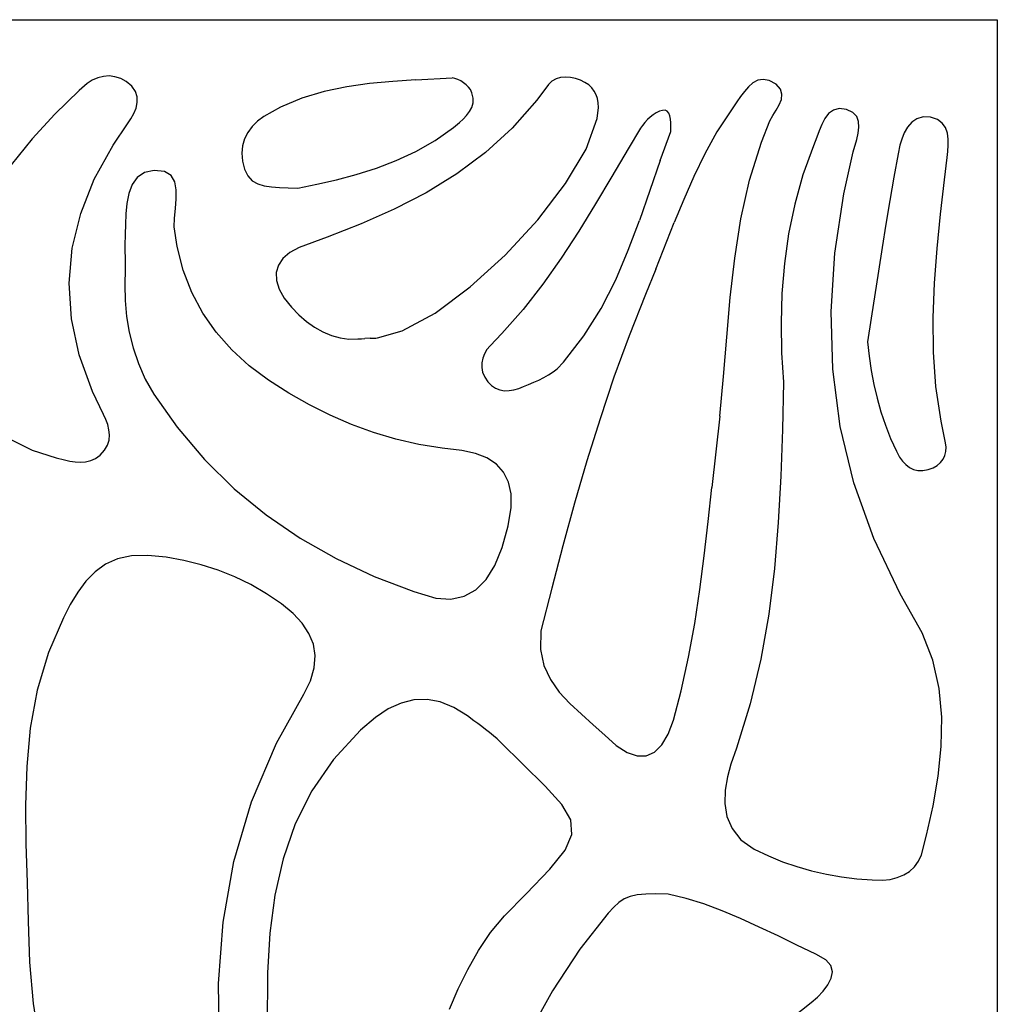
# Model space of a CAD drawing. Units: metres. Extents: x 0.98 to 6.37, y 1.44 to 3.17.
# Drawn here: x 2.9 to 3.09, y 2.98 to 3.17 of the extents above; entities that cross this region are included whole.
import ezdxf

# ---------------------------------------------------------------- set-up
doc = ezdxf.new("R2010")
doc.units = ezdxf.units.M
doc.layers.add('Edges', color=7, linetype='Continuous')

# ---------------------------------------------------------------- blocks, each defined once
blk = doc.blocks.new('Leaf Pattern plfr')
at = {"layer": 'Edges'}
for p, q in [((2.64698, 3.16681), (3.0856, 3.16681)), ((3.0856, 3.16681), (3.0856, 2.30086)), ((2.91798, 3.15559), (2.91701, 3.15498)), ((2.919, 3.15604), (2.91798, 3.15559)), ((2.92006, 3.1563), (2.919, 3.15604)), ((2.92112, 3.15638), (2.92006, 3.1563)), ((2.92219, 3.15625), (2.92112, 3.15638)), ((2.92325, 3.15592), (2.92219, 3.15625)), ((2.92426, 3.15537), (2.92325, 3.15592)), ((2.9253, 3.15451), (2.92426, 3.15537)), ((2.97363, 3.15539), (2.96935, 3.15499)), ((2.97793, 3.15566), (2.97363, 3.15539)), ((2.97793, 3.15566), (2.98462, 3.15603)), ((2.98514, 3.15594), (2.98462, 3.15603)), ((2.98568, 3.15575), (2.98514, 3.15594)), ((2.98623, 3.15547), (2.98568, 3.15575)), ((2.98676, 3.15513), (2.98623, 3.15547)), ((3.00312, 3.15541), (3.00245, 3.15481)), ((3.00389, 3.15583), (3.00312, 3.15541)), ((3.00473, 3.15608), (3.00389, 3.15583)), ((3.00561, 3.15617), (3.00473, 3.15608)), ((3.00653, 3.15612), (3.00561, 3.15617)), ((3.00746, 3.15593), (3.00653, 3.15612)), ((3.00839, 3.15561), (3.00746, 3.15593)), ((3.00923, 3.1552), (3.00839, 3.15561)), ((3.04123, 3.15559), (3.04032, 3.15511)), ((3.04223, 3.15576), (3.04123, 3.15559)), ((3.04335, 3.15554), (3.04223, 3.15576)), ((3.04462, 3.15484), (3.04335, 3.15554)), ((2.91558, 3.15371), (2.91107, 3.14929)), ((2.91701, 3.15498), (2.91558, 3.15371)), ((2.92599, 3.15353), (2.9253, 3.15451)), ((2.92631, 3.15252), (2.92599, 3.15353)), ((2.96093, 3.15352), (2.95682, 3.15227)), ((2.96511, 3.1544), (2.96093, 3.15352)), ((2.96935, 3.15499), (2.96511, 3.1544)), ((2.98725, 3.15474), (2.98676, 3.15513)), ((2.98768, 3.15431), (2.98725, 3.15474)), ((2.98801, 3.15387), (2.98768, 3.15431)), ((2.98831, 3.15324), (2.98801, 3.15387)), ((3.00245, 3.15481), (3.00031, 3.15192)), ((3.00992, 3.15473), (3.00923, 3.1552)), ((3.0105, 3.15419), (3.00992, 3.15473)), ((3.01095, 3.15359), (3.0105, 3.15419)), ((3.0113, 3.15292), (3.01095, 3.15359)), ((3.03875, 3.15352), (3.03805, 3.15256)), ((3.0395, 3.15439), (3.03875, 3.15352)), ((3.04032, 3.15511), (3.0395, 3.15439)), ((3.04543, 3.15397), (3.04462, 3.15484)), ((3.04572, 3.15303), (3.04543, 3.15397)), ((2.92633, 3.15148), (2.92631, 3.15252)), ((2.95682, 3.15227), (2.95282, 3.15058)), ((2.98853, 3.15229), (2.98831, 3.15324)), ((2.9885, 3.1514), (2.98853, 3.15229)), ((3.00031, 3.15192), (2.99578, 3.14672)), ((3.01154, 3.15219), (3.0113, 3.15292)), ((3.01168, 3.1514), (3.01154, 3.15219)), ((3.03805, 3.15256), (3.03738, 3.15159)), ((3.04521, 3.15104), (3.04561, 3.15205)), ((3.04561, 3.15205), (3.04572, 3.15303)), ((2.92568, 3.14943), (2.9261, 3.15045)), ((2.9261, 3.15045), (2.92633, 3.15148)), ((2.95282, 3.15058), (2.94978, 3.1489)), ((2.98786, 3.14979), (2.98827, 3.15057)), ((2.98827, 3.15057), (2.9885, 3.1514)), ((3.01151, 3.14851), (3.01173, 3.15056)), ((3.01173, 3.15056), (3.01168, 3.1514)), ((3.02301, 3.14985), (3.02243, 3.14957)), ((3.02359, 3.15002), (3.02301, 3.14985)), ((3.0241, 3.15003), (3.02359, 3.15002)), ((3.02448, 3.14984), (3.0241, 3.15003)), ((3.02476, 3.14949), (3.02448, 3.14984)), ((3.03622, 3.14995), (3.03368, 3.14602)), ((3.03738, 3.15159), (3.03622, 3.14995)), ((3.04402, 3.14905), (3.04464, 3.15003)), ((3.04464, 3.15003), (3.04521, 3.15104)), ((3.05524, 3.15008), (3.05436, 3.14942)), ((3.05633, 3.15036), (3.05524, 3.15008)), ((3.05768, 3.15018), (3.05633, 3.15036)), ((3.05885, 3.14963), (3.05768, 3.15018)), ((2.91107, 3.14929), (2.90683, 3.14472)), ((2.92452, 3.14753), (2.92513, 3.14845)), ((2.92513, 3.14845), (2.92568, 3.14943)), ((2.9486, 3.14801), (2.94759, 3.14702)), ((2.94978, 3.1489), (2.9486, 3.14801)), ((2.98602, 3.14778), (2.9867, 3.1484)), ((2.9867, 3.1484), (2.98732, 3.14907)), ((2.98732, 3.14907), (2.98786, 3.14979)), ((3.00946, 3.14284), (3.01151, 3.14851)), ((3.02079, 3.1483), (3.02031, 3.14778)), ((3.02131, 3.14878), (3.02079, 3.1483)), ((3.02186, 3.14921), (3.02131, 3.14878)), ((3.02243, 3.14957), (3.02186, 3.14921)), ((3.02494, 3.149), (3.02476, 3.14949)), ((3.02506, 3.14839), (3.02494, 3.149)), ((3.02512, 3.14769), (3.02506, 3.14839)), ((3.04191, 3.14415), (3.04347, 3.1481)), ((3.04347, 3.1481), (3.04402, 3.14905)), ((3.05365, 3.1485), (3.05308, 3.1474)), ((3.05436, 3.14942), (3.05365, 3.1485)), ((3.05956, 3.14888), (3.05885, 3.14963)), ((3.05991, 3.14796), (3.05956, 3.14888)), ((3.07071, 3.14846), (3.06976, 3.14781)), ((3.07186, 3.1488), (3.07071, 3.14846)), ((3.07323, 3.14875), (3.07186, 3.1488)), ((3.07452, 3.14833), (3.07323, 3.14875)), ((3.07542, 3.14767), (3.07452, 3.14833)), ((2.92184, 3.14359), (2.92452, 3.14753)), ((2.94759, 3.14702), (2.94678, 3.14593)), ((2.98147, 3.14445), (2.98489, 3.14686)), ((2.98489, 3.14686), (2.98602, 3.14778)), ((2.99578, 3.14672), (2.99082, 3.14218)), ((3.01949, 3.14669), (3.01722, 3.14289)), ((3.01987, 3.14724), (3.01949, 3.14669)), ((3.02031, 3.14778), (3.01987, 3.14724)), ((3.02514, 3.14692), (3.02512, 3.14769)), ((3.02514, 3.14612), (3.02514, 3.14692)), ((3.05259, 3.14621), (3.05216, 3.14502)), ((3.05308, 3.1474), (3.05259, 3.14621)), ((3.05984, 3.14578), (3.05998, 3.14691)), ((3.05998, 3.14691), (3.05991, 3.14796)), ((3.06899, 3.14691), (3.06838, 3.14586)), ((3.06976, 3.14781), (3.06899, 3.14691)), ((3.07601, 3.14682), (3.07542, 3.14767)), ((3.07636, 3.14581), (3.07601, 3.14682)), ((2.90683, 3.14472), (2.90297, 3.13995)), ((2.94618, 3.14474), (2.9458, 3.14346)), ((2.94678, 3.14593), (2.94618, 3.14474)), ((2.97792, 3.14242), (2.98147, 3.14445)), ((3.02315, 3.14071), (3.02514, 3.14612)), ((3.03368, 3.14602), (3.03143, 3.14195)), ((3.05216, 3.14502), (3.05155, 3.14346)), ((3.05892, 3.14233), (3.05957, 3.14461)), ((3.05957, 3.14461), (3.05984, 3.14578)), ((3.06792, 3.14471), (3.06757, 3.14355)), ((3.06838, 3.14586), (3.06792, 3.14471)), ((3.07652, 3.1447), (3.07636, 3.14581)), ((3.07652, 3.14354), (3.07652, 3.1447)), ((2.91836, 3.1373), (2.92184, 3.14359)), ((2.9458, 3.14346), (2.94566, 3.14208)), ((3.00565, 3.13644), (3.00946, 3.14284)), ((3.01722, 3.14289), (3.0142, 3.13778)), ((3.03972, 3.13707), (3.04191, 3.14415)), ((3.05155, 3.14346), (3.04961, 3.13806)), ((3.06757, 3.14355), (3.06725, 3.14198)), ((3.07644, 3.14238), (3.07652, 3.14354)), ((2.94566, 3.14208), (2.94578, 3.14063)), ((2.9706, 3.13931), (2.97428, 3.14072)), ((2.97428, 3.14072), (2.97792, 3.14242)), ((2.99082, 3.14218), (2.98549, 3.13823)), ((3.02315, 3.14071), (3.01932, 3.12964)), ((3.03143, 3.14195), (3.0294, 3.13778)), ((3.0572, 3.13458), (3.05892, 3.14233)), ((3.06725, 3.14198), (3.06645, 3.13765)), ((3.07583, 3.13717), (3.07631, 3.14127)), ((3.07631, 3.14127), (3.07644, 3.14238)), ((2.94578, 3.14063), (2.94617, 3.13911)), ((2.94617, 3.13911), (2.94679, 3.13786)), ((2.96689, 3.13814), (2.9706, 3.13931)), ((2.91584, 3.13094), (2.91836, 3.1373)), ((2.92632, 3.13759), (2.92538, 3.13627)), ((2.92765, 3.1385), (2.92632, 3.13759)), ((2.92946, 3.13888), (2.92765, 3.1385)), ((2.93136, 3.13867), (2.92946, 3.13888)), ((2.9326, 3.13792), (2.93136, 3.13867)), ((2.93328, 3.13676), (2.9326, 3.13792)), ((2.94679, 3.13786), (2.94761, 3.13697)), ((2.95957, 3.13634), (2.9632, 3.13716)), ((2.9632, 3.13716), (2.96689, 3.13814)), ((2.98549, 3.13823), (2.97984, 3.13476)), ((3.0142, 3.13778), (3.01117, 3.13267)), ((3.0294, 3.13778), (3.02753, 3.13353)), ((3.03811, 3.1299), (3.03972, 3.13707)), ((3.04961, 3.13806), (3.04809, 3.13261)), ((3.06645, 3.13765), (3.06569, 3.1333)), ((3.07509, 3.13078), (3.07583, 3.13717)), ((2.92538, 3.13627), (2.92477, 3.13463)), ((2.93355, 3.13528), (2.93328, 3.13676)), ((2.93354, 3.1336), (2.93355, 3.13528)), ((2.94761, 3.13697), (2.94862, 3.13638)), ((2.94862, 3.13638), (2.94981, 3.13602)), ((2.94981, 3.13602), (2.95116, 3.13583)), ((2.95116, 3.13583), (2.95266, 3.13574)), ((2.95266, 3.13574), (2.95429, 3.13569)), ((2.95429, 3.13569), (2.95603, 3.13562)), ((2.95603, 3.13562), (2.95957, 3.13634)), ((3.0005, 3.12974), (3.00565, 3.13644)), ((2.92477, 3.13463), (2.92441, 3.13278)), ((2.93338, 3.13183), (2.93354, 3.1336)), ((2.97984, 3.13476), (2.97392, 3.13171)), ((3.02753, 3.13353), (3.02578, 3.12923)), ((3.05553, 3.12359), (3.0572, 3.13458)), ((2.92441, 3.13278), (2.92422, 3.13082)), ((2.93321, 3.13007), (2.93338, 3.13183)), ((2.97392, 3.13171), (2.96778, 3.12899)), ((3.01117, 3.13267), (3.00808, 3.12762)), ((3.04809, 3.13261), (3.04695, 3.12713)), ((3.06569, 3.1333), (3.06496, 3.12895)), ((2.91429, 3.12451), (2.91584, 3.13094)), ((2.92422, 3.13082), (2.92413, 3.12885)), ((2.93317, 3.12845), (2.93321, 3.13007)), ((3.03696, 3.12265), (3.03811, 3.1299)), ((3.07444, 3.1244), (3.07509, 3.13078)), ((2.92413, 3.12885), (2.92407, 3.1271)), ((2.93369, 3.12482), (2.93317, 3.12845)), ((2.96778, 3.12899), (2.96148, 3.1265)), ((2.99446, 3.12321), (3.0005, 3.12974)), ((3.01725, 3.1241), (3.01932, 3.12964)), ((3.02237, 3.12058), (3.02578, 3.12923)), ((3.06496, 3.12895), (3.06426, 3.1246)), ((2.92405, 3.12639), (2.92404, 3.12567)), ((2.92407, 3.1271), (2.92405, 3.12639)), ((2.96148, 3.1265), (2.95632, 3.12459)), ((3.00808, 3.12762), (3.00485, 3.12265)), ((3.04695, 3.12713), (3.04617, 3.12162)), ((2.91372, 3.118), (2.91429, 3.12451)), ((2.92404, 3.12567), (2.92404, 3.12493)), ((2.92404, 3.12493), (2.92404, 3.12417)), ((2.93483, 3.12039), (2.93369, 3.12482)), ((2.95632, 3.12459), (2.95458, 3.12368)), ((3.06426, 3.1246), (3.06358, 3.12024)), ((3.07395, 3.11802), (3.07444, 3.1244)), ((2.92404, 3.12417), (2.92405, 3.12251)), ((2.92405, 3.12251), (2.92406, 3.12159)), ((2.95329, 3.12259), (2.95245, 3.12135)), ((2.95458, 3.12368), (2.95329, 3.12259)), ((2.98796, 3.1173), (2.99446, 3.12321)), ((3.00485, 3.12265), (3.00144, 3.11781)), ((3.01493, 3.11863), (3.01725, 3.1241)), ((3.03613, 3.11536), (3.03696, 3.12265)), ((3.05482, 3.11276), (3.05553, 3.12359)), ((2.92406, 3.12159), (2.92406, 3.12062)), ((2.95245, 3.12135), (2.95207, 3.11997)), ((3.04617, 3.12162), (3.04571, 3.11611)), ((2.92406, 3.12062), (2.92399, 3.11772)), ((2.93643, 3.11627), (2.93483, 3.12039)), ((2.95207, 3.11997), (2.95212, 3.11848)), ((3.02237, 3.12058), (3.02043, 3.11588)), ((3.06358, 3.12024), (3.06222, 3.11152)), ((2.91414, 3.1114), (2.91372, 3.118)), ((2.92399, 3.11772), (2.92408, 3.1148)), ((2.95212, 3.11848), (2.95261, 3.1169)), ((2.98146, 3.11246), (2.98796, 3.1173)), ((3.00144, 3.11781), (2.99779, 3.11313)), ((3.01223, 3.11332), (3.01493, 3.11863)), ((3.0737, 3.11163), (3.07395, 3.11802)), ((2.93848, 3.11245), (2.93643, 3.11627)), ((2.95261, 3.1169), (2.95354, 3.11525)), ((2.95354, 3.11525), (2.95486, 3.11359)), ((3.02043, 3.11588), (3.01741, 3.10828)), ((3.03548, 3.10803), (3.03613, 3.11536)), ((3.04571, 3.11611), (3.04555, 3.1106)), ((2.92408, 3.1148), (2.92435, 3.11186)), ((2.95486, 3.11359), (2.95624, 3.11217)), ((2.92435, 3.11186), (2.92483, 3.10893)), ((2.94095, 3.10892), (2.93848, 3.11245)), ((2.95624, 3.11217), (2.95768, 3.11091)), ((2.97538, 3.10915), (2.98146, 3.11246)), ((2.99779, 3.11313), (2.99383, 3.10866)), ((3.00905, 3.10822), (3.01223, 3.11332)), ((3.05514, 3.10206), (3.05482, 3.11276)), ((3.07377, 3.10525), (3.0737, 3.11163)), ((2.91557, 3.10472), (2.91414, 3.1114)), ((2.95768, 3.11091), (2.95917, 3.10984)), ((2.95917, 3.10984), (2.96071, 3.10896)), ((3.04555, 3.1106), (3.04565, 3.10512)), ((3.06222, 3.11152), (3.06154, 3.10716)), ((2.92483, 3.10893), (2.92555, 3.106)), ((2.94382, 3.10568), (2.94095, 3.10892)), ((2.96071, 3.10896), (2.96228, 3.10829)), ((2.96228, 3.10829), (2.96388, 3.10785)), ((2.9708, 3.10787), (2.97538, 3.10915)), ((2.99383, 3.10866), (2.99165, 3.10642)), ((3.00527, 3.10339), (3.00905, 3.10822)), ((3.01741, 3.10828), (3.01461, 3.10061)), ((3.0349, 3.1007), (3.03548, 3.10803)), ((2.96388, 3.10785), (2.96551, 3.10764)), ((2.96551, 3.10764), (2.96716, 3.10769)), ((2.96716, 3.10769), (2.96786, 3.10772)), ((2.96786, 3.10772), (2.96846, 3.10775)), ((2.96943, 3.10779), (2.96846, 3.10775)), ((2.96943, 3.10779), (2.96983, 3.1078)), ((2.96983, 3.1078), (2.97018, 3.10782)), ((2.97018, 3.10782), (2.9705, 3.10784)), ((2.9705, 3.10784), (2.9708, 3.10787)), ((2.99165, 3.10642), (2.99108, 3.10569)), ((3.06154, 3.10716), (3.06184, 3.10448)), ((2.91802, 3.09794), (2.91557, 3.10472)), ((2.92555, 3.106), (2.92653, 3.1031)), ((2.94706, 3.10271), (2.94382, 3.10568)), ((2.99062, 3.10492), (2.9903, 3.1041)), ((2.99108, 3.10569), (2.99062, 3.10492)), ((3.04565, 3.10512), (3.046, 3.09967)), ((3.06184, 3.10448), (3.06223, 3.10184)), ((3.07424, 3.09886), (3.07377, 3.10525)), ((2.92653, 3.1031), (2.9278, 3.10024)), ((2.95065, 3.10001), (2.94706, 3.10271)), ((2.99012, 3.10326), (2.99011, 3.10239)), ((2.9903, 3.1041), (2.99012, 3.10326)), ((3.00409, 3.10215), (3.00527, 3.10339)), ((2.99011, 3.10239), (2.99028, 3.10151)), ((2.99028, 3.10151), (2.99066, 3.10062)), ((2.99066, 3.10062), (2.99124, 3.09974)), ((3.00161, 3.10051), (3.0025, 3.101)), ((3.0025, 3.101), (3.00333, 3.10155)), ((3.00333, 3.10155), (3.00409, 3.10215)), ((3.01461, 3.10061), (3.01202, 3.09287)), ((3.03424, 3.09338), (3.0349, 3.1007)), ((3.05652, 3.09148), (3.05514, 3.10206)), ((3.06223, 3.10184), (3.06273, 3.09924)), ((2.9278, 3.10024), (2.9294, 3.09743)), ((2.95441, 3.09762), (2.95065, 3.10001)), ((2.99124, 3.09974), (2.99193, 3.09904)), ((2.99193, 3.09904), (2.99268, 3.09854)), ((2.99697, 3.09849), (2.99786, 3.09885)), ((2.99786, 3.09885), (2.9988, 3.09924)), ((2.9988, 3.09924), (2.99975, 3.09964)), ((2.99975, 3.09964), (3.00069, 3.10006)), ((3.00069, 3.10006), (3.00161, 3.10051)), ((3.046, 3.09967), (3.04579, 3.09092)), ((3.06273, 3.09924), (3.06333, 3.09669)), ((3.07518, 3.09246), (3.07424, 3.09886)), ((2.92007, 3.09365), (2.91802, 3.09794)), ((2.9294, 3.09743), (2.93372, 3.0913)), ((2.95819, 3.09549), (2.95441, 3.09762)), ((2.99268, 3.09854), (2.99348, 3.09823)), ((2.99348, 3.09823), (2.99433, 3.09809)), ((2.99433, 3.09809), (2.9952, 3.0981)), ((2.9952, 3.0981), (2.99609, 3.09824)), ((2.99609, 3.09824), (2.99697, 3.09849)), ((2.96206, 3.09355), (2.95819, 3.09549)), ((3.06333, 3.09669), (3.06404, 3.09417)), ((2.92049, 3.09275), (2.92007, 3.09365)), ((2.96602, 3.09182), (2.96206, 3.09355)), ((3.03424, 3.09338), (3.03275, 3.08014)), ((3.06404, 3.09417), (3.06487, 3.09169)), ((2.92084, 3.09182), (2.92049, 3.09275)), ((2.92108, 3.09086), (2.92084, 3.09182)), ((2.97007, 3.09033), (2.96602, 3.09182)), ((3.01202, 3.09287), (3.00959, 3.08508)), ((3.05902, 3.08103), (3.05652, 3.09148)), ((3.06487, 3.09169), (3.06583, 3.08926)), ((3.07603, 3.08845), (3.07518, 3.09246)), ((2.92119, 3.08989), (2.92108, 3.09086)), ((2.92111, 3.08893), (2.92119, 3.08989)), ((2.93372, 3.0913), (2.93879, 3.08532)), ((2.97421, 3.08908), (2.97007, 3.09033)), ((3.04579, 3.09092), (3.04549, 3.08225)), ((2.90303, 3.089), (2.90685, 3.08708)), ((2.92028, 3.08704), (2.92082, 3.08797)), ((2.92082, 3.08797), (2.92111, 3.08893)), ((2.97845, 3.08811), (2.97421, 3.08908)), ((2.98279, 3.08741), (2.97845, 3.08811)), ((3.06583, 3.08926), (3.06692, 3.08686)), ((3.07611, 3.08764), (3.07603, 3.08845)), ((2.90685, 3.08708), (2.91131, 3.08562)), ((2.9186, 3.08554), (2.91947, 3.08617)), ((2.91947, 3.08617), (2.92028, 3.08704)), ((2.98646, 3.08701), (2.98279, 3.08741)), ((2.98895, 3.08648), (2.98646, 3.08701)), ((2.99108, 3.08563), (2.98895, 3.08648)), ((3.06692, 3.08686), (3.06749, 3.0858)), ((3.07555, 3.0854), (3.07587, 3.0861)), ((3.07587, 3.0861), (3.07606, 3.08685)), ((3.07606, 3.08685), (3.07611, 3.08764)), ((2.91131, 3.08562), (2.91284, 3.08525)), ((2.91284, 3.08525), (2.91383, 3.08505)), ((2.91383, 3.08505), (2.91482, 3.0849)), ((2.91482, 3.0849), (2.9158, 3.08484)), ((2.9158, 3.08484), (2.91676, 3.08491)), ((2.91676, 3.08491), (2.9177, 3.08513)), ((2.9177, 3.08513), (2.9186, 3.08554)), ((2.93879, 3.08532), (2.94428, 3.07992)), ((2.99283, 3.08446), (2.99108, 3.08563)), ((2.99417, 3.08297), (2.99283, 3.08446)), ((3.00959, 3.08508), (3.00732, 3.07724)), ((3.06749, 3.0858), (3.06802, 3.08505)), ((3.06802, 3.08505), (3.06863, 3.08441)), ((3.06863, 3.08441), (3.06931, 3.08389)), ((3.07374, 3.08379), (3.07449, 3.08423)), ((3.07449, 3.08423), (3.07509, 3.08477)), ((3.07509, 3.08477), (3.07555, 3.0854)), ((2.99509, 3.08114), (2.99417, 3.08297)), ((3.06931, 3.08389), (3.07007, 3.08352)), ((3.07007, 3.08352), (3.0709, 3.08332)), ((3.0709, 3.08332), (3.07182, 3.08329)), ((3.07182, 3.08329), (3.07281, 3.08346)), ((3.07281, 3.08346), (3.07374, 3.08379)), ((2.99556, 3.07896), (2.99509, 3.08114)), ((3.04549, 3.08225), (3.04503, 3.07366)), ((3.06271, 3.07069), (3.05902, 3.08103)), ((2.94428, 3.07992), (2.95018, 3.07509)), ((2.99557, 3.07644), (2.99556, 3.07896)), ((3.03205, 3.07383), (3.03275, 3.08014)), ((3.00732, 3.07724), (3.00516, 3.06937)), ((2.95018, 3.07509), (2.95648, 3.07078)), ((2.99499, 3.07305), (2.99557, 3.07644)), ((3.03132, 3.06752), (3.03205, 3.07383)), ((3.04503, 3.07366), (3.04432, 3.06515)), ((2.99389, 3.06902), (2.99499, 3.07305)), ((2.95648, 3.07078), (2.96315, 3.06699)), ((3.06762, 3.06044), (3.06271, 3.07069)), ((2.99254, 3.06571), (2.99389, 3.06902)), ((3.00516, 3.06937), (3.00309, 3.06148)), ((2.92044, 3.06596), (2.9185, 3.06455)), ((2.92268, 3.06697), (2.92044, 3.06596)), ((2.92528, 3.06752), (2.92268, 3.06697)), ((2.92829, 3.06758), (2.92528, 3.06752)), ((2.93166, 3.06722), (2.92829, 3.06758)), ((2.93496, 3.06665), (2.93166, 3.06722)), ((2.93818, 3.06586), (2.93496, 3.06665)), ((2.96315, 3.06699), (2.97018, 3.06369)), ((3.03051, 3.06123), (3.03132, 3.06752)), ((2.9185, 3.06455), (2.9168, 3.0628)), ((2.94132, 3.06484), (2.93818, 3.06586)), ((2.94438, 3.06361), (2.94132, 3.06484)), ((2.99092, 3.06311), (2.99254, 3.06571)), ((3.04432, 3.06515), (3.04327, 3.05671)), ((2.9168, 3.0628), (2.91529, 3.06075)), ((2.94735, 3.06216), (2.94438, 3.06361)), ((2.97018, 3.06369), (2.97755, 3.06086)), ((2.98903, 3.06121), (2.99092, 3.06311)), ((2.91529, 3.06075), (2.91392, 3.05847)), ((2.95023, 3.06048), (2.94735, 3.06216)), ((2.95303, 3.05858), (2.95023, 3.06048)), ((2.97755, 3.06086), (2.98161, 3.05968)), ((2.98686, 3.06001), (2.98903, 3.06121)), ((3.00309, 3.06148), (3.00109, 3.05358)), ((3.02956, 3.05495), (3.03051, 3.06123)), ((2.98161, 3.05968), (2.98439, 3.0595)), ((2.98439, 3.0595), (2.98686, 3.06001)), ((3.07168, 3.05321), (3.06762, 3.06044)), ((2.91392, 3.05847), (2.91263, 3.05601)), ((2.95517, 3.05684), (2.95303, 3.05858)), ((2.95686, 3.05504), (2.95517, 3.05684)), ((2.91263, 3.05601), (2.90986, 3.04957)), ((2.95812, 3.05314), (2.95686, 3.05504)), ((3.04327, 3.05671), (3.0418, 3.04835)), ((3.00109, 3.05358), (3.001, 3.05015)), ((3.02843, 3.0487), (3.02956, 3.05495)), ((3.07365, 3.04816), (3.07168, 3.05321)), ((2.95893, 3.05113), (2.95812, 3.05314)), ((2.90986, 3.04957), (2.9078, 3.04261)), ((2.95927, 3.04901), (2.95893, 3.05113)), ((3.001, 3.05015), (3.00162, 3.04717)), ((2.9591, 3.04675), (2.95927, 3.04901)), ((3.02707, 3.04248), (3.02843, 3.0487)), ((3.0418, 3.04835), (3.03983, 3.04006)), ((3.07482, 3.04295), (3.07365, 3.04816)), ((2.95841, 3.04437), (2.9591, 3.04675)), ((3.00162, 3.04717), (3.00282, 3.04456)), ((2.95718, 3.04185), (2.95841, 3.04437)), ((3.00282, 3.04456), (3.00447, 3.04223)), ((2.9078, 3.04261), (2.90651, 3.03557)), ((3.00447, 3.04223), (3.00643, 3.04012)), ((3.02564, 3.03708), (3.02707, 3.04248)), ((3.07531, 3.0376), (3.07482, 3.04295)), ((2.9521, 3.03278), (2.95718, 3.04185)), ((2.97757, 3.04082), (2.97517, 3.04022)), ((2.97998, 3.0409), (2.97757, 3.04082)), ((2.98244, 3.04044), (2.97998, 3.0409)), ((2.98494, 3.03943), (2.98244, 3.04044)), ((2.9728, 3.03913), (2.97042, 3.03756)), ((2.97517, 3.04022), (2.9728, 3.03913)), ((2.9875, 3.03783), (2.98494, 3.03943)), ((3.00643, 3.04012), (3.00858, 3.03815)), ((3.03983, 3.04006), (3.03727, 3.03184)), ((2.97042, 3.03756), (2.96768, 3.03522)), ((2.98865, 3.03696), (2.9875, 3.03783)), ((2.98938, 3.03641), (2.98865, 3.03696)), ((3.00858, 3.03815), (3.01077, 3.03622)), ((3.02463, 3.03445), (3.02564, 3.03708)), ((3.07522, 3.03216), (3.07531, 3.0376)), ((2.90651, 3.03557), (2.90584, 3.02847)), ((2.96768, 3.03522), (2.96265, 3.02979)), ((2.99011, 3.03586), (2.98938, 3.03641)), ((2.99084, 3.03531), (2.99011, 3.03586)), ((2.99156, 3.03475), (2.99084, 3.03531)), ((3.01077, 3.03622), (3.01289, 3.03428)), ((2.99227, 3.03418), (2.99156, 3.03475)), ((2.99296, 3.03359), (2.99227, 3.03418)), ((2.99362, 3.03297), (2.99296, 3.03359)), ((3.01289, 3.03428), (3.01503, 3.03236)), ((3.02345, 3.03246), (3.02463, 3.03445)), ((2.94748, 3.02191), (2.9521, 3.03278)), ((2.99362, 3.03297), (3.00189, 3.02482)), ((3.01503, 3.03236), (3.01703, 3.03106)), ((3.02209, 3.03112), (3.02345, 3.03246)), ((3.03727, 3.03184), (3.03627, 3.02893)), ((3.07465, 3.02667), (3.07522, 3.03216)), ((2.96265, 3.02979), (2.95865, 3.02399)), ((3.01703, 3.03106), (3.01888, 3.03042)), ((3.01888, 3.03042), (3.02057, 3.03044)), ((3.02057, 3.03044), (3.02209, 3.03112)), ((2.90584, 3.02847), (2.90562, 3.02133)), ((3.03627, 3.02893), (3.03562, 3.02654)), ((3.03562, 3.02654), (3.03521, 3.02407)), ((3.07371, 3.02118), (3.07465, 3.02667)), ((2.95865, 3.02399), (2.95558, 3.01786)), ((3.00494, 3.02142), (3.00189, 3.02482)), ((3.03521, 3.02407), (3.03514, 3.0216)), ((2.90562, 3.02133), (2.9057, 3.01417)), ((2.94423, 3.01087), (2.94748, 3.02191)), ((3.0066, 3.01858), (3.00494, 3.02142)), ((3.03514, 3.0216), (3.03552, 3.01921)), ((3.0725, 3.01573), (3.07371, 3.02118)), ((3.00682, 3.01589), (3.0066, 3.01858)), ((3.03552, 3.01921), (3.03647, 3.01696)), ((2.95558, 3.01786), (2.95333, 3.0114)), ((3.03647, 3.01696), (3.03811, 3.01492)), ((3.00555, 3.01298), (3.00682, 3.01589)), ((3.03811, 3.01492), (3.04054, 3.01317)), ((3.07157, 3.01213), (3.0725, 3.01573)), ((2.9057, 3.01417), (2.90591, 3.00699)), ((3.04054, 3.01317), (3.0432, 3.0119)), ((2.95333, 3.0114), (2.9518, 3.00464)), ((3.00274, 3.00944), (3.00555, 3.01298)), ((3.0432, 3.0119), (3.04582, 3.01084)), ((3.07101, 3.01092), (3.07157, 3.01213)), ((2.94224, 2.99966), (2.94423, 3.01087)), ((2.99835, 3.0049), (3.00274, 3.00944)), ((3.04582, 3.01084), (3.04849, 3.00993)), ((3.04849, 3.00993), (3.0512, 3.00916)), ((3.06934, 3.00904), (3.07026, 3.00989)), ((3.07026, 3.00989), (3.07101, 3.01092)), ((3.0512, 3.00916), (3.05395, 3.00853)), ((3.05395, 3.00853), (3.05674, 3.00804)), ((3.05674, 3.00804), (3.05956, 3.00769)), ((3.05956, 3.00769), (3.06241, 3.00747)), ((3.06435, 3.00743), (3.06575, 3.00757)), ((3.06575, 3.00757), (3.06706, 3.00789)), ((3.06706, 3.00789), (3.06827, 3.00838)), ((3.06827, 3.00838), (3.06934, 3.00904)), ((2.90591, 3.00699), (2.9061, 2.99983)), ((3.06241, 3.00747), (3.06435, 3.00743)), ((2.9518, 3.00464), (2.95087, 2.99758)), ((2.99431, 3.00083), (2.99835, 3.0049)), ((3.01652, 3.00395), (3.01552, 3.0033)), ((3.01763, 3.00441), (3.01652, 3.00395)), ((3.01892, 3.0047), (3.01763, 3.00441)), ((3.02048, 3.00485), (3.01892, 3.0047)), ((3.02237, 3.00488), (3.02048, 3.00485)), ((3.02467, 3.00483), (3.02237, 3.00488)), ((3.02795, 3.00405), (3.02467, 3.00483)), ((3.03127, 3.00301), (3.02795, 3.00405)), ((3.01455, 3.00244), (3.01353, 3.00132)), ((3.01552, 3.0033), (3.01455, 3.00244)), ((3.03465, 3.00174), (3.03127, 3.00301)), ((2.99176, 2.99772), (2.99431, 3.00083)), ((3.01353, 3.00132), (3.00831, 2.99465)), ((3.03807, 3.0003), (3.03465, 3.00174)), ((3.04152, 2.99873), (3.03807, 3.0003)), ((2.9061, 2.99983), (2.90634, 2.9922)), ((2.94139, 2.9883), (2.94224, 2.99966)), ((3.045, 2.99708), (3.04152, 2.99873)), ((2.95087, 2.99758), (2.95045, 2.99026)), ((2.98951, 2.9944), (2.99176, 2.99772)), ((3.0485, 2.99539), (3.045, 2.99708)), ((3.05202, 2.99371), (3.0485, 2.99539)), ((2.98752, 2.9909), (2.98951, 2.9944)), ((3.00831, 2.99465), (3.0032, 2.98689)), ((3.05384, 2.99266), (3.05202, 2.99371)), ((2.90634, 2.9922), (2.90704, 2.98455)), ((3.05475, 2.99159), (3.05384, 2.99266)), ((3.05505, 2.99044), (3.05475, 2.99159)), ((2.95045, 2.99026), (2.95038, 2.97424)), ((2.98574, 2.98727), (2.98752, 2.9909)), ((3.05484, 2.98924), (3.05505, 2.99044)), ((2.94156, 2.97682), (2.94139, 2.9883)), ((3.05335, 2.98686), (3.05424, 2.98803)), ((3.05424, 2.98803), (3.05484, 2.98924)), ((2.98415, 2.98352), (2.98574, 2.98727)), ((3.0032, 2.98689), (2.99873, 2.97882)), ((3.05112, 2.98475), (3.05227, 2.98575)), ((3.05227, 2.98575), (3.05335, 2.98686)), ((2.90704, 2.98455), (2.9082, 2.97701)), ((3.03688, 2.97354), (3.05112, 2.98475))]:
    blk.add_line(p, q, dxfattribs=at)

msp = doc.modelspace()

# ---------------------------------------------------------------- block references
msp.add_blockref('Leaf Pattern plfr', (0, 0))

doc.saveas('drawing.dxf')
